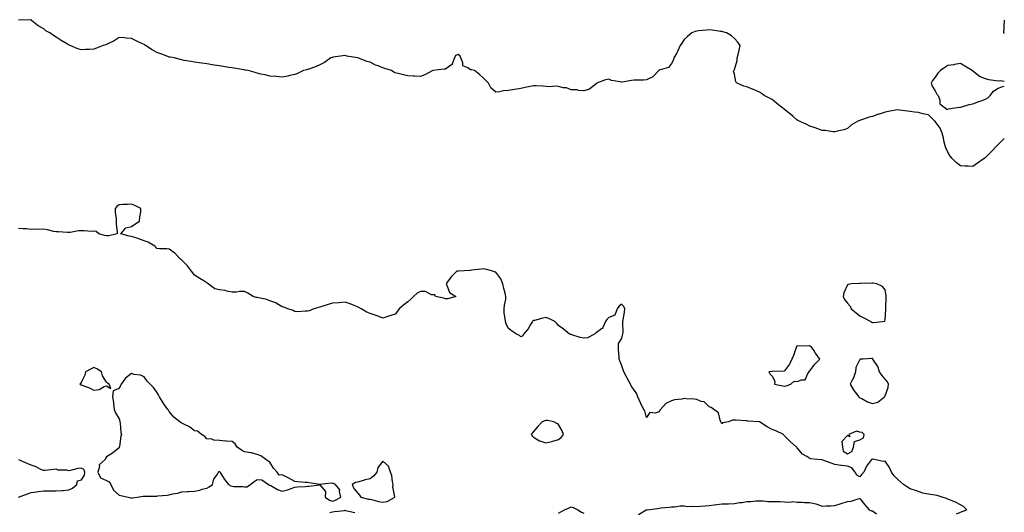
# Model space of a CAD drawing. Units: inches. Extents: x 944723 to 947363, y 7218698 to 7221338.
# Drawn here: x 946579 to 947363, y 7220500 to 7220892 of the extents above; entities that cross this region are included whole.
import ezdxf

# ---------------------------------------------------------------- set-up
doc = ezdxf.new("R2010")
doc.units = ezdxf.units.IN
doc.header["$MEASUREMENT"] = 0
doc.layers.add('Contour_94477218', color=7, linetype='Continuous', true_color=0xc74e35)

msp = doc.modelspace()

# ---------------------------------------------------------------- linework, layer by layer
at = {"layer": 'Contour_94477218'}
for points in [[(947363, 7220797.62, 3205), (947362.6, 7220797.37, 3205), (947358.05, 7220792.94, 3205), (947357.51, 7220792.45, 3205), (947357.1, 7220791.92, 3205), (947352.68, 7220787.29, 3205), (947348.05, 7220782.6, 3205), (947347.63, 7220782.33, 3205), (947347.02, 7220781.92, 3205), (947341.77, 7220778.19, 3205), (947338.05, 7220775.55, 3205), (947334.23, 7220775.73, 3205), (947331.75, 7220775.61, 3205), (947328.05, 7220775.85, 3205), (947324.75, 7220778.62, 3205), (947321.42, 7220781.92, 3205), (947319.92, 7220783.78, 3205), (947318.05, 7220787, 3205), (947316.49, 7220790.36, 3205), (947315.8, 7220791.92, 3205), (947315.08, 7220794.89, 3205), (947314.46, 7220798.33, 3205), (947313.44, 7220801.92, 3205), (947312.05, 7220805.92, 3205), (947308.05, 7220811.43, 3205), (947307.83, 7220811.69, 3205), (947307.46, 7220811.92, 3205), (947302.72, 7220816.59, 3205), (947298.05, 7220817.49, 3205), (947294.68, 7220818.54, 3205), (947291.36, 7220818.62, 3205), (947288.05, 7220819.26, 3205), (947285.8, 7220819.67, 3205), (947279.66, 7220820.3, 3205), (947278.05, 7220820.57, 3205), (947276.41, 7220820.28, 3205), (947270.74, 7220819.24, 3205), (947268.05, 7220818.78, 3205), (947263.41, 7220817.27, 3205), (947262.85, 7220817.12, 3205), (947258.05, 7220815.42, 3205), (947255.3, 7220814.67, 3205), (947248.39, 7220812.25, 3205), (947248.05, 7220812.15, 3205), (947247.84, 7220812.12, 3205), (947246.96, 7220811.92, 3205), (947241.4, 7220808.56, 3205), (947238.05, 7220805.65, 3205), (947235.31, 7220804.65, 3205), (947229.8, 7220803.66, 3205), (947228.05, 7220803.19, 3205), (947226.82, 7220803.15, 3205), (947220.28, 7220804.15, 3205), (947218.05, 7220804.09, 3205), (947214.56, 7220805.42, 3205), (947212.49, 7220806.37, 3205), (947208.05, 7220807.66, 3205), (947205.31, 7220809.17, 3205), (947199.17, 7220811.92, 3205), (947198.42, 7220812.29, 3205), (947198.05, 7220812.49, 3205), (947194.52, 7220815.46, 3205), (947192.92, 7220816.78, 3205), (947188.05, 7220820.83, 3205), (947187.42, 7220821.3, 3205), (947186.66, 7220821.92, 3205), (947181.85, 7220825.73, 3205), (947178.05, 7220828.74, 3205), (947175.9, 7220829.77, 3205), (947171.91, 7220831.92, 3205), (947169.65, 7220833.52, 3205), (947168.05, 7220834.67, 3205), (947163.27, 7220836.69, 3205), (947162.96, 7220836.82, 3205), (947158.05, 7220838.8, 3205), (947155.6, 7220839.48, 3205), (947150.15, 7220841.92, 3205), (947149.13, 7220842.99, 3205), (947148.05, 7220849.15, 3205), (947147.49, 7220851.37, 3205), (947147.58, 7220851.92, 3205), (947147.8, 7220852.17, 3205), (947148.05, 7220852.84, 3205), (947150.15, 7220859.81, 3205), (947150.28, 7220861.92, 3205), (947150.96, 7220864.83, 3205), (947151.81, 7220868.17, 3205), (947152.61, 7220871.92, 3205), (947150.76, 7220874.63, 3205), (947148.05, 7220877.55, 3205), (947145.71, 7220879.58, 3205), (947141.85, 7220881.92, 3205), (947138.97, 7220882.84, 3205), (947138.05, 7220882.97, 3205), (947136.89, 7220883.07, 3205), (947130.33, 7220884.21, 3205), (947128.05, 7220884.36, 3205), (947125.77, 7220884.21, 3205), (947119.62, 7220883.5, 3205), (947118.05, 7220883.37, 3205), (947116.92, 7220883.05, 3205), (947114.23, 7220881.92, 3205), (947110.84, 7220879.13, 3205), (947108.05, 7220876.71, 3205), (947106.17, 7220873.81, 3205), (947104.77, 7220871.92, 3205), (947102.88, 7220867.08, 3205), (947102.25, 7220866.12, 3205), (947099.79, 7220861.92, 3205), (947099.63, 7220860.34, 3205), (947098.05, 7220857.45, 3205), (947095.55, 7220854.42, 3205), (947088.24, 7220852.1, 3205), (947088.05, 7220852.02, 3205), (947088, 7220851.98, 3205), (947087.85, 7220851.92, 3205), (947083, 7220846.96, 3205), (947078.05, 7220844.54, 3205), (947075.62, 7220844.36, 3205), (947070.44, 7220844.32, 3205), (947068.05, 7220844.15, 3205), (947066.11, 7220843.87, 3205), (947058.82, 7220842.68, 3205), (947058.05, 7220842.56, 3205), (947057.09, 7220842.88, 3205), (947050.09, 7220843.97, 3205), (947048.05, 7220845.1, 3205), (947045.46, 7220844.52, 3205), (947038.38, 7220841.92, 3205), (947038.26, 7220841.71, 3205), (947038.05, 7220841.2, 3205), (947035.55, 7220839.42, 3205), (947032.82, 7220837.15, 3205), (947028.05, 7220835.67, 3205), (947024.05, 7220835.92, 3205), (947022.77, 7220836.65, 3205), (947018.05, 7220836.59, 3205), (947014.25, 7220838.11, 3205), (947011.76, 7220838.21, 3205), (947008.05, 7220839.09, 3205), (947005.5, 7220839.36, 3205), (947000.93, 7220839.03, 3205), (946998.05, 7220839.26, 3205), (946995.62, 7220839.5, 3205), (946990.31, 7220839.67, 3205), (946988.05, 7220839.85, 3205), (946985.44, 7220839.3, 3205), (946981.49, 7220838.48, 3205), (946978.05, 7220837.72, 3205), (946973.08, 7220836.88, 3205), (946973, 7220836.86, 3205), (946968.05, 7220835.94, 3205), (946964.2, 7220835.77, 3205), (946961.08, 7220834.95, 3205), (946958.05, 7220834.69, 3205), (946954.24, 7220838.11, 3205), (946952.37, 7220841.92, 3205), (946950.06, 7220843.93, 3205), (946948.05, 7220846.16, 3205), (946944.98, 7220848.85, 3205), (946941.02, 7220851.92, 3205), (946938.62, 7220852.49, 3205), (946938.05, 7220852.58, 3205), (946935.88, 7220854.09, 3205), (946931.7, 7220855.57, 3205), (946931.85, 7220858.13, 3205), (946930.34, 7220861.92, 3205), (946929.61, 7220863.48, 3205), (946928.05, 7220864.69, 3205), (946926.06, 7220863.91, 3205), (946925.07, 7220861.92, 3205), (946923.28, 7220857.15, 3205), (946923.32, 7220856.65, 3205), (946922.38, 7220856.24, 3205), (946918.05, 7220853.11, 3205), (946917.03, 7220852.94, 3205), (946908.05, 7220851.92, 3205), (946901.57, 7220848.4, 3205), (946898.05, 7220847.15, 3205), (946893.55, 7220847.43, 3205), (946892.49, 7220847.47, 3205), (946888.05, 7220847.72, 3205), (946884.62, 7220848.48, 3205), (946880.44, 7220849.54, 3205), (946878.05, 7220850.08, 3205), (946876.8, 7220850.67, 3205), (946875.03, 7220851.92, 3205), (946869.74, 7220853.6, 3205), (946868.05, 7220854.17, 3205), (946864.33, 7220855.63, 3205), (946862.4, 7220856.28, 3205), (946858.05, 7220858.46, 3205), (946855.29, 7220859.17, 3205), (946848.16, 7220861.92, 3205), (946848.07, 7220861.94, 3205), (946848.05, 7220861.94, 3205), (946848.01, 7220861.96, 3205), (946839.52, 7220863.4, 3205), (946838.05, 7220863.99, 3205), (946836.22, 7220863.76, 3205), (946828.61, 7220862.49, 3205), (946828.05, 7220862.41, 3205), (946827.69, 7220862.27, 3205), (946826.74, 7220861.92, 3205), (946821.62, 7220858.35, 3205), (946818.05, 7220856.49, 3205), (946814.95, 7220855.03, 3205), (946809.24, 7220853.11, 3205), (946808.05, 7220852.64, 3205), (946807.47, 7220852.51, 3205), (946804.98, 7220851.92, 3205), (946800.3, 7220849.67, 3205), (946798.05, 7220848.74, 3205), (946794.09, 7220847.96, 3205), (946792.42, 7220847.55, 3205), (946788.05, 7220846.71, 3205), (946783.26, 7220847.13, 3205), (946782.84, 7220847.13, 3205), (946778.05, 7220847.47, 3205), (946774.49, 7220848.37, 3205), (946770.85, 7220849.13, 3205), (946768.05, 7220849.75, 3205), (946766.39, 7220850.26, 3205), (946760.96, 7220851.92, 3205), (946758.45, 7220852.33, 3205), (946758.05, 7220852.39, 3205), (946757.49, 7220852.47, 3205), (946749.84, 7220853.7, 3205), (946748.05, 7220853.99, 3205), (946745.6, 7220854.38, 3205), (946741.2, 7220855.06, 3205), (946738.05, 7220855.55, 3205), (946733.69, 7220856.28, 3205), (946732.58, 7220856.45, 3205), (946728.05, 7220857.17, 3205), (946723.92, 7220857.8, 3205), (946721.92, 7220858.05, 3205), (946718.05, 7220858.6, 3205), (946715.24, 7220859.11, 3205), (946709.95, 7220860.01, 3205), (946708.05, 7220860.34, 3205), (946706.78, 7220860.65, 3205), (946702.23, 7220861.92, 3205), (946698.7, 7220862.56, 3205), (946698.05, 7220862.66, 3205), (946696.88, 7220863.09, 3205), (946691.28, 7220865.16, 3205), (946688.05, 7220866.37, 3205), (946684.44, 7220868.31, 3205), (946679.1, 7220871.92, 3205), (946678.47, 7220872.33, 3205), (946678.05, 7220872.6, 3205), (946676.7, 7220873.27, 3205), (946671.8, 7220875.67, 3205), (946668.05, 7220877.51, 3205), (946663.81, 7220877.68, 3205), (946662.03, 7220877.94, 3205), (946658.05, 7220878.15, 3205), (946654.3, 7220875.67, 3205), (946649.61, 7220873.48, 3205), (946648.05, 7220872.66, 3205), (946647.47, 7220872.51, 3205), (946645.53, 7220871.92, 3205), (946640.21, 7220869.77, 3205), (946638.05, 7220868.93, 3205), (946634.84, 7220868.7, 3205), (946631.37, 7220868.6, 3205), (946628.05, 7220868.33, 3205), (946625.31, 7220869.17, 3205), (946619.02, 7220871.92, 3205), (946618.31, 7220872.19, 3205), (946618.05, 7220872.33, 3205), (946617, 7220872.97, 3205), (946612.08, 7220875.96, 3205), (946608.05, 7220878.58, 3205), (946606, 7220879.87, 3205), (946602.91, 7220881.92, 3205), (946599.75, 7220883.62, 3205), (946598.05, 7220885.18, 3205), (946593.66, 7220887.53, 3205), (946588.38, 7220891.92, 3205), (946588.26, 7220892.13, 3205), (946588.05, 7220892.45, 3205), (946587.75, 7220892.21, 3205), (946578.11, 7220891.98, 3205)], [(947363, 7220891.96, 3205), (947362.93, 7220891.92, 3205), (947362.64, 7220887.33, 3205), (947362.71, 7220886.59, 3205), (947362.47, 7220881.92, 3205), (947363, 7220881.63, 3205)], [(947363, 7220843.19, 3205), (947359.75, 7220843.62, 3205), (947358.05, 7220843.42, 3205), (947356.17, 7220843.81, 3205), (947350.68, 7220844.54, 3205), (947348.05, 7220845.18, 3205), (947343.2, 7220847.06, 3205), (947340.45, 7220849.52, 3205), (947338.05, 7220851.53, 3205), (947337.81, 7220851.67, 3205), (947337.42, 7220851.92, 3205), (947331.52, 7220855.38, 3205), (947328.05, 7220857.41, 3205), (947323.31, 7220856.65, 3205), (947322.7, 7220856.57, 3205), (947318.05, 7220855.85, 3205), (947315.61, 7220854.36, 3205), (947312.16, 7220851.92, 3205), (947310.15, 7220849.81, 3205), (947308.05, 7220846.63, 3205), (947305.93, 7220844.03, 3205), (947304.66, 7220841.92, 3205), (947305.6, 7220839.46, 3205), (947308.05, 7220835.67, 3205), (947309.34, 7220833.21, 3205), (947310.41, 7220831.92, 3205), (947311.67, 7220828.29, 3205), (947311.65, 7220825.51, 3205), (947316.09, 7220821.92, 3205), (947317.05, 7220820.92, 3205), (947318.05, 7220821.18, 3205)], [(947318.05, 7220821.18, 3205), (947318.5, 7220821.47, 3205), (947321.8, 7220821.92, 3205), (947327.19, 7220822.78, 3205), (947328.05, 7220822.72, 3205), (947329.09, 7220822.96, 3205), (947335, 7220824.97, 3205), (947338.05, 7220825.51, 3205), (947342.72, 7220827.25, 3205), (947343.66, 7220827.53, 3205), (947348.05, 7220828.99, 3205), (947349.89, 7220830.08, 3205), (947351.85, 7220831.92, 3205), (947354.4, 7220835.57, 3205), (947358.05, 7220837.96, 3205), (947361.06, 7220838.91, 3205), (947363, 7220839.41, 3205)], [(947324.82, 7220498.7, 3206), (947328.05, 7220499.89, 3206), (947329.54, 7220500.42, 3206), (947333.03, 7220501.92, 3206), (947330.5, 7220504.38, 3206), (947328.05, 7220505.88, 3206), (947324.16, 7220508.03, 3206), (947320.65, 7220509.32, 3206), (947318.05, 7220510.46, 3206), (947316.96, 7220510.83, 3206), (947313.62, 7220511.92, 3206), (947309.45, 7220513.31, 3206), (947308.05, 7220513.56, 3206), (947306.19, 7220513.78, 3206), (947300.86, 7220514.73, 3206), (947298.05, 7220515.03, 3206), (947293.09, 7220516.96, 3206), (947292.98, 7220516.98, 3206), (947288.05, 7220518.5, 3206), (947285.93, 7220519.81, 3206), (947282.71, 7220521.92, 3206), (947280.36, 7220524.22, 3206), (947278.05, 7220526.18, 3206), (947275.17, 7220529.03, 3206), (947273.17, 7220531.92, 3206), (947271.68, 7220535.55, 3206), (947268.05, 7220540.63, 3206), (947266.52, 7220540.38, 3206), (947259.74, 7220541.92, 3206), (947258.4, 7220542.27, 3206), (947258.05, 7220542.49, 3206), (947257.65, 7220542.33, 3206), (947257.26, 7220541.92, 3206), (947254.82, 7220538.68, 3206), (947253.23, 7220536.74, 3206), (947251.21, 7220531.92, 3206), (947249.62, 7220530.36, 3206), (947248.05, 7220528.21, 3206), (947245.69, 7220529.56, 3206), (947244.29, 7220531.92, 3206), (947241.51, 7220535.38, 3206), (947238.05, 7220536.53, 3206), (947233.36, 7220537.23, 3206), (947232.7, 7220537.27, 3206), (947228.05, 7220537.88, 3206), (947225.23, 7220539.09, 3206), (947218.57, 7220541.39, 3206), (947218.05, 7220541.61, 3206), (947217.75, 7220541.63, 3206), (947214.18, 7220541.92, 3206), (947208.69, 7220542.56, 3206), (947208.05, 7220542.68, 3206), (947205.62, 7220544.36, 3206), (947202.42, 7220546.3, 3206), (947198.05, 7220551.26, 3206), (947197.8, 7220551.67, 3206), (947197.62, 7220551.92, 3206), (947192.56, 7220556.43, 3206), (947188.05, 7220560.73, 3206), (947187.49, 7220561.35, 3206), (947187.27, 7220561.92, 3206), (947180.95, 7220564.83, 3206), (947178.05, 7220565.94, 3206), (947174.15, 7220568.01, 3206), (947168.11, 7220571.92, 3206), (947168.05, 7220571.96, 3206), (947167.99, 7220571.98, 3206), (947158.66, 7220572.53, 3206), (947158.05, 7220572.72, 3206), (947157.24, 7220572.72, 3206), (947149.4, 7220573.27, 3206), (947148.05, 7220573.27, 3206), (947146.66, 7220573.31, 3206), (947143.41, 7220571.92, 3206), (947138.73, 7220571.24, 3206), (947138.05, 7220570.4, 3206), (947137.53, 7220571.39, 3206), (947137.4, 7220571.92, 3206), (947136.78, 7220573.19, 3206), (947135.36, 7220579.24, 3206), (947131.68, 7220581.92, 3206), (947129.62, 7220583.5, 3206), (947128.05, 7220583.93, 3206), (947123.99, 7220587.86, 3206), (947121.73, 7220588.25, 3206), (947118.05, 7220589.75, 3206), (947116.14, 7220590.01, 3206), (947109.63, 7220590.34, 3206), (947108.05, 7220590.53, 3206), (947106.25, 7220590.12, 3206), (947100.44, 7220589.52, 3206), (947098.05, 7220588.78, 3206), (947093.41, 7220586.55, 3206), (947089.28, 7220581.92, 3206), (947088.7, 7220581.28, 3206), (947088.05, 7220579.93, 3206), (947085.07, 7220578.93, 3206), (947080.64, 7220579.32, 3206), (947078.05, 7220575.4, 3206), (947076.82, 7220580.69, 3206), (947076.08, 7220581.92, 3206), (947073.62, 7220586.35, 3206), (947073.18, 7220587.06, 3206), (947071.29, 7220591.92, 3206), (947070.31, 7220594.17, 3206), (947068.05, 7220597.7, 3206), (947066.19, 7220600.06, 3206), (947065.38, 7220601.92, 3206), (947062.78, 7220606.65, 3206), (947062.2, 7220607.78, 3206), (947060.02, 7220611.92, 3206), (947059.54, 7220613.42, 3206), (947058.05, 7220617.45, 3206), (947056.75, 7220620.63, 3206), (947056.21, 7220621.92, 3206), (947056.19, 7220623.78, 3206), (947055.8, 7220629.67, 3206), (947055.77, 7220631.92, 3206), (947055.69, 7220634.28, 3206), (947058.05, 7220638.17, 3206), (947059.08, 7220640.9, 3206), (947059.33, 7220641.92, 3206), (947059.44, 7220643.31, 3206), (947059.18, 7220650.79, 3206), (947059.3, 7220651.92, 3206), (947059.45, 7220653.33, 3206), (947060.59, 7220659.38, 3206), (947060.79, 7220661.92, 3206), (947059.9, 7220663.76, 3206), (947058.05, 7220665.69, 3206), (947055.95, 7220664.01, 3206), (947054.85, 7220661.92, 3206), (947052.9, 7220657.08, 3206), (947048.05, 7220655.14, 3206), (947046.4, 7220653.56, 3206), (947045.34, 7220651.92, 3206), (947043.32, 7220647.19, 3206), (947043.28, 7220646.69, 3206), (947042.22, 7220646.08, 3206), (947038.05, 7220642.9, 3206), (947037.41, 7220642.56, 3206), (947036.71, 7220641.92, 3206), (947031.12, 7220638.85, 3206), (947028.05, 7220638.74, 3206), (947025.39, 7220639.26, 3206), (947018.67, 7220641.3, 3206), (947018.05, 7220641.45, 3206), (947017.65, 7220641.51, 3206), (947016.77, 7220641.92, 3206), (947012.03, 7220645.9, 3206), (947008.05, 7220648.81, 3206), (947006.55, 7220650.42, 3206), (947005, 7220651.92, 3206), (947000.42, 7220654.28, 3206), (946998.05, 7220654.99, 3206), (946995.41, 7220654.56, 3206), (946988.96, 7220652.84, 3206), (946988.05, 7220652.64, 3206), (946987.55, 7220652.43, 3206), (946987.23, 7220651.92, 3206), (946985.78, 7220649.65, 3206), (946983.76, 7220646.22, 3206), (946980.08, 7220641.92, 3206), (946979.48, 7220640.49, 3206), (946978.05, 7220639.58, 3206), (946976.84, 7220640.71, 3206), (946974.62, 7220641.92, 3206), (946970.63, 7220644.5, 3206), (946968.05, 7220646.72, 3206), (946966.32, 7220650.18, 3206), (946965.73, 7220651.92, 3206), (946965.57, 7220654.4, 3206), (946964.79, 7220658.66, 3206), (946964.63, 7220661.92, 3206), (946964.92, 7220665.05, 3206), (946965.94, 7220669.81, 3206), (946966.18, 7220671.92, 3206), (946965.56, 7220674.4, 3206), (946964.35, 7220678.23, 3206), (946963.56, 7220681.92, 3206), (946962.14, 7220686.02, 3206), (946958.05, 7220691.16, 3206), (946957.48, 7220691.35, 3206), (946955.79, 7220691.92, 3206), (946949.64, 7220693.52, 3206), (946948.05, 7220693.81, 3206), (946946.32, 7220693.64, 3206), (946938.9, 7220692.76, 3206), (946938.05, 7220692.68, 3206), (946937.32, 7220692.64, 3206), (946928.26, 7220692.12, 3206), (946928.05, 7220692.12, 3206), (946927.88, 7220692.1, 3206), (946927.17, 7220691.92, 3206), (946922.45, 7220687.53, 3206), (946919.67, 7220683.54, 3206), (946918.47, 7220681.92, 3206), (946919.04, 7220680.94, 3206), (946921.23, 7220675.1, 3206), (946926.2, 7220671.92, 3206), (946919.89, 7220670.08, 3206), (946918.05, 7220669.99, 3206), (946916.77, 7220670.63, 3206), (946910.03, 7220671.92, 3206), (946909.41, 7220673.27, 3206), (946908.05, 7220673.15, 3206), (946906.79, 7220673.19, 3206), (946902, 7220675.87, 3206), (946898.05, 7220675.88, 3206), (946895.43, 7220674.54, 3206), (946892.55, 7220671.92, 3206), (946890.34, 7220669.63, 3206), (946888.05, 7220667.58, 3206), (946884.77, 7220665.2, 3206), (946881.08, 7220661.92, 3206), (946879.86, 7220660.1, 3206), (946878.05, 7220657.86, 3206), (946873.64, 7220656.33, 3206), (946872.06, 7220655.94, 3206), (946868.05, 7220654.71, 3206), (946863.62, 7220656.35, 3206), (946862.81, 7220656.67, 3206), (946858.05, 7220658.27, 3206), (946855.48, 7220659.36, 3206), (946850.78, 7220661.92, 3206), (946849.14, 7220663.01, 3206), (946848.05, 7220663.74, 3206), (946845.21, 7220664.75, 3206), (946842.09, 7220665.96, 3206), (946838.05, 7220667.33, 3206), (946833.05, 7220666.92, 3206), (946828.05, 7220666.57, 3206), (946824.54, 7220665.42, 3206), (946820.3, 7220664.17, 3206), (946818.05, 7220663.46, 3206), (946816.89, 7220663.09, 3206), (946813.19, 7220661.92, 3206), (946809.42, 7220660.55, 3206), (946808.05, 7220660.12, 3206), (946806.35, 7220660.22, 3206), (946800.3, 7220659.67, 3206), (946798.05, 7220659.77, 3206), (946796.77, 7220660.63, 3206), (946792.58, 7220661.92, 3206), (946789.38, 7220663.25, 3206), (946788.05, 7220663.62, 3206), (946784.01, 7220665.96, 3206), (946782.86, 7220666.74, 3206), (946778.05, 7220668.46, 3206), (946775.64, 7220669.5, 3206), (946769.25, 7220670.73, 3206), (946768.05, 7220671.1, 3206), (946767.23, 7220671.1, 3206), (946764.94, 7220671.92, 3206), (946760.67, 7220674.54, 3206), (946758.05, 7220675.9, 3206), (946754.12, 7220675.85, 3206), (946751.52, 7220675.4, 3206), (946748.05, 7220675.3, 3206), (946743.88, 7220676.1, 3206), (946742.69, 7220676.57, 3206), (946738.05, 7220677.08, 3206), (946734.22, 7220678.09, 3206), (946729.01, 7220681.92, 3206), (946728.6, 7220682.47, 3206), (946728.05, 7220682.84, 3206), (946725.72, 7220684.24, 3206), (946722.41, 7220686.28, 3206), (946718.05, 7220688.89, 3206), (946716.83, 7220690.69, 3206), (946715.74, 7220691.92, 3206), (946712.5, 7220696.37, 3206), (946708.05, 7220700.88, 3206), (946707.4, 7220701.28, 3206), (946706.7, 7220701.92, 3206), (946702.44, 7220706.31, 3206), (946698.05, 7220709.58, 3206), (946696.09, 7220709.97, 3206), (946690.23, 7220709.73, 3206), (946688.05, 7220710.03, 3206), (946687.32, 7220711.2, 3206), (946686.62, 7220711.92, 3206), (946681.2, 7220715.08, 3206), (946678.05, 7220716.12, 3206), (946673.88, 7220717.76, 3206), (946671.46, 7220718.52, 3206), (946668.05, 7220719.71, 3206), (946666.06, 7220719.93, 3206), (946659.58, 7220721.92, 3206), (946663.44, 7220726.53, 3206), (946668.05, 7220727.55, 3206), (946670.6, 7220729.38, 3206), (946674.47, 7220731.92, 3206), (946674.66, 7220735.3, 3206), (946675.34, 7220739.21, 3206), (946675.52, 7220741.92, 3206), (946670.54, 7220744.42, 3206), (946668.05, 7220745.32, 3206), (946664.9, 7220745.06, 3206), (946661.18, 7220745.06, 3206), (946658.05, 7220744.85, 3206), (946656.29, 7220743.68, 3206), (946654.86, 7220741.92, 3206), (946654.89, 7220738.76, 3206), (946655.67, 7220734.3, 3206), (946655.71, 7220731.92, 3206), (946655.7, 7220729.56, 3206), (946656.57, 7220723.4, 3206), (946656.57, 7220721.92, 3206), (946649.9, 7220720.08, 3206), (946648.05, 7220720.1, 3206), (946646.51, 7220720.38, 3206), (946641.95, 7220721.92, 3206), (946639.92, 7220723.78, 3206), (946638.05, 7220723.81, 3206), (946636.19, 7220723.78, 3206), (946630.38, 7220724.26, 3206), (946628.05, 7220724.22, 3206), (946625.86, 7220724.11, 3206), (946619.09, 7220722.97, 3206), (946618.05, 7220722.9, 3206), (946617.04, 7220722.94, 3206), (946609.56, 7220723.44, 3206), (946608.05, 7220723.46, 3206), (946606.18, 7220723.78, 3206), (946601.16, 7220725.03, 3206), (946598.05, 7220725.46, 3206), (946594.63, 7220725.34, 3206), (946591.56, 7220725.44, 3206), (946588.05, 7220725.32, 3206), (946584.33, 7220725.65, 3206), (946581.85, 7220725.71, 3206), (946578.05, 7220726.08, 3206)], [(946578.11, 7220511.92, 3207), (946585.28, 7220514.69, 3207), (946588.05, 7220515.61, 3207), (946592.38, 7220516.24, 3207), (946593.63, 7220516.35, 3207), (946598.05, 7220517.12, 3207), (946602.93, 7220517.04, 3207), (946603.17, 7220517.04, 3207), (946608.05, 7220516.96, 3207), (946612.75, 7220517.21, 3207), (946613.47, 7220517.33, 3207), (946618.05, 7220517.66, 3207), (946620.94, 7220519.03, 3207), (946624.44, 7220521.92, 3207), (946625.07, 7220524.89, 3207), (946628.05, 7220525.81, 3207), (946630.5, 7220529.46, 3207), (946630.86, 7220531.92, 3207), (946630.1, 7220533.97, 3207), (946628.05, 7220535.06, 3207), (946625.15, 7220534.83, 3207), (946619.31, 7220533.19, 3207), (946618.05, 7220533.03, 3207), (946616.59, 7220533.38, 3207), (946609.7, 7220533.58, 3207), (946608.05, 7220534.3, 3207), (946605.88, 7220534.09, 3207), (946599.37, 7220533.23, 3207), (946598.05, 7220533.09, 3207), (946595.86, 7220534.11, 3207), (946592.2, 7220536.08, 3207), (946588.05, 7220537.51, 3207), (946584.89, 7220538.76, 3207), (946578.16, 7220541.8, 3207)], [(947071.74, 7220498.23, 3206), (947077.91, 7220501.78, 3206), (947078.05, 7220501.84, 3206), (947078.13, 7220501.84, 3206), (947078.56, 7220501.92, 3206), (947086.94, 7220503.03, 3206), (947088.05, 7220503.31, 3206), (947089.68, 7220503.54, 3206), (947096.09, 7220503.89, 3206), (947098.05, 7220504.26, 3206), (947100.48, 7220504.36, 3206), (947104.99, 7220504.97, 3206), (947108.05, 7220505.08, 3206), (947110.76, 7220504.63, 3206), (947115.09, 7220504.89, 3206), (947118.05, 7220504.54, 3206), (947120.81, 7220504.69, 3206), (947124.89, 7220505.08, 3206), (947128.05, 7220505.24, 3206), (947131.87, 7220505.73, 3206), (947134, 7220505.98, 3206), (947138.05, 7220506.53, 3206), (947142.87, 7220506.74, 3206), (947143.28, 7220506.69, 3206), (947148.05, 7220507, 3206), (947152.15, 7220507.82, 3206), (947153.95, 7220507.82, 3206), (947158.05, 7220508.4, 3206), (947161.51, 7220508.46, 3206), (947165.16, 7220509.03, 3206), (947168.05, 7220509.11, 3206), (947170.86, 7220509.11, 3206), (947174.76, 7220508.62, 3206), (947178.05, 7220508.62, 3206), (947181.48, 7220508.48, 3206), (947184.59, 7220508.46, 3206), (947188.05, 7220508.33, 3206), (947191.98, 7220507.99, 3206), (947194.67, 7220508.54, 3206), (947198.05, 7220508.01, 3206), (947202.01, 7220507.96, 3206), (947203.92, 7220507.8, 3206), (947208.05, 7220507.74, 3206), (947212.85, 7220506.72, 3206), (947213.64, 7220506.33, 3206), (947218.05, 7220504.81, 3206), (947221.11, 7220504.97, 3206), (947224.89, 7220505.08, 3206), (947228.05, 7220505.24, 3206), (947232.96, 7220506.84, 3206), (947233.09, 7220506.88, 3206), (947238.05, 7220508.38, 3206), (947241.18, 7220508.78, 3206), (947246.73, 7220510.59, 3206), (947248.05, 7220510.83, 3206), (947252.07, 7220505.94, 3206), (947255.52, 7220501.92, 3206), (947257.3, 7220501.16, 3206), (947258.05, 7220500.98, 3206), (947261.22, 7220498.74, 3206)], [(946825.98, 7220499.85, 3206), (946828.05, 7220500.3, 3206), (946829.51, 7220500.47, 3206), (946837.58, 7220501.45, 3206), (946838.05, 7220501.51, 3206), (946838.52, 7220501.45, 3206), (946845.73, 7220499.6, 3206)], [(947008.05, 7220499.07, 3206), (947009.82, 7220500.14, 3206), (947012.7, 7220501.92, 3206), (947016.41, 7220503.56, 3206), (947018.05, 7220504.26, 3206), (947019.74, 7220503.6, 3206), (947023.28, 7220501.92, 3206), (947026.25, 7220500.12, 3206), (947028.05, 7220499.15, 3206)]]:
    msp.add_polyline3d(points, dxfattribs=at)
for points in [[(947258.05, 7220651.1, 3206), (947258.75, 7220651.22, 3206), (947266.02, 7220651.92, 3206), (947267.76, 7220652.21, 3206), (947268.05, 7220653.37, 3206), (947268.58, 7220661.39, 3206), (947268.6, 7220661.92, 3206), (947268.62, 7220662.49, 3206), (947268.85, 7220671.12, 3206), (947268.88, 7220671.92, 3206), (947268.83, 7220672.7, 3206), (947268.05, 7220677.25, 3206), (947266.01, 7220679.87, 3206), (947261.55, 7220681.92, 3206), (947258.47, 7220682.35, 3206), (947258.05, 7220682.41, 3206), (947257.63, 7220682.35, 3206), (947248.35, 7220682.23, 3206), (947248.05, 7220682.19, 3206), (947247.72, 7220682.25, 3206), (947241.33, 7220681.92, 3206), (947238.62, 7220681.35, 3206), (947238.05, 7220681.02, 3206), (947235.26, 7220674.71, 3206), (947234.66, 7220671.92, 3206), (947235.71, 7220669.58, 3206), (947238.05, 7220666.45, 3206), (947240.28, 7220664.15, 3206), (947240.99, 7220661.92, 3206), (947244.94, 7220658.81, 3206), (947248.05, 7220656.41, 3206), (947251.03, 7220654.89, 3206), (947256.62, 7220651.92, 3206), (947257.55, 7220651.43, 3206)], [(947188.05, 7220600.53, 3206), (947189.42, 7220600.55, 3206), (947192.9, 7220601.92, 3206), (947195.55, 7220604.42, 3206), (947198.05, 7220603.99, 3206), (947201.57, 7220605.44, 3206), (947204.53, 7220605.44, 3206), (947206.55, 7220610.42, 3206), (947207.6, 7220611.92, 3206), (947207.65, 7220612.33, 3206), (947208.05, 7220612.6, 3206), (947212, 7220617.97, 3206), (947216.14, 7220621.92, 3206), (947212.73, 7220626.59, 3206), (947211.53, 7220628.44, 3206), (947209.22, 7220631.92, 3206), (947208.52, 7220632.39, 3206), (947208.05, 7220632.47, 3206), (947207.5, 7220632.47, 3206), (947198.44, 7220632.31, 3206), (947198.05, 7220632.31, 3206), (947197.8, 7220632.17, 3206), (947197.57, 7220631.92, 3206), (947197.28, 7220631.14, 3206), (947195.12, 7220624.85, 3206), (947193.87, 7220621.92, 3206), (947191.98, 7220617.99, 3206), (947188.05, 7220612.53, 3206), (947187.66, 7220612.31, 3206), (947178.33, 7220612.19, 3206), (947178.05, 7220612.13, 3206), (947177.84, 7220612.13, 3206), (947175.62, 7220611.92, 3206), (947176.25, 7220610.12, 3206), (947178.05, 7220608.33, 3206), (947180.4, 7220604.26, 3206), (947180.02, 7220601.92, 3206), (947186.7, 7220600.57, 3206)], [(947258.05, 7220586.69, 3206), (947262.41, 7220587.56, 3206), (947267.62, 7220591.92, 3206), (947267.84, 7220592.13, 3206), (947268.05, 7220592.58, 3206), (947270.56, 7220599.42, 3206), (947270.81, 7220601.92, 3206), (947269.92, 7220603.78, 3206), (947268.05, 7220606.02, 3206), (947265.39, 7220609.26, 3206), (947263.56, 7220611.92, 3206), (947262.22, 7220616.08, 3206), (947258.79, 7220621.18, 3206), (947258.38, 7220621.92, 3206), (947258.28, 7220622.15, 3206), (947258.05, 7220622.53, 3206), (947257.56, 7220622.41, 3206), (947250.62, 7220621.92, 3206), (947248.18, 7220621.8, 3206), (947248.05, 7220621.78, 3206), (947244.79, 7220615.18, 3206), (947244.5, 7220611.92, 3206), (947242.85, 7220607.12, 3206), (947242.39, 7220606.26, 3206), (947240.35, 7220601.92, 3206), (947243.05, 7220596.92, 3206), (947247.29, 7220591.92, 3206), (947247.54, 7220591.41, 3206), (947248.05, 7220591.14, 3206), (947249.5, 7220590.47, 3206), (947254.01, 7220587.88, 3206)], [(946648.05, 7220600.57, 3207), (946651.52, 7220598.44, 3207), (946650.26, 7220601.92, 3207), (946648.87, 7220602.74, 3207), (946648.05, 7220603.5, 3207), (946644.87, 7220608.74, 3207), (946644.04, 7220611.92, 3207), (946640.46, 7220614.32, 3207), (946638.05, 7220615.24, 3207), (946635.82, 7220614.15, 3207), (946631.43, 7220611.92, 3207), (946630.77, 7220609.19, 3207), (946628.05, 7220603.89, 3207), (946627.45, 7220602.51, 3207), (946626.89, 7220601.92, 3207), (946627.73, 7220601.59, 3207), (946628.05, 7220601.47, 3207), (946628.83, 7220601.14, 3207), (946634.96, 7220598.83, 3207), (946638.05, 7220597.27, 3207), (946642.23, 7220597.74, 3207), (946646.2, 7220600.06, 3207)], [(946828.05, 7220508.87, 3207), (946830.49, 7220509.48, 3207), (946834.66, 7220511.92, 3207), (946833.63, 7220516.33, 3207), (946833.89, 7220517.76, 3207), (946830.53, 7220521.92, 3207), (946828.88, 7220522.76, 3207), (946828.05, 7220522.94, 3207), (946826.96, 7220523.01, 3207), (946818.07, 7220521.94, 3207), (946818.05, 7220521.94, 3207), (946818.02, 7220521.96, 3207), (946809.47, 7220523.33, 3207), (946808.05, 7220523.56, 3207), (946806.21, 7220523.76, 3207), (946800.32, 7220524.19, 3207), (946798.05, 7220524.44, 3207), (946793.21, 7220527.08, 3207), (946788.05, 7220529.73, 3207), (946785.61, 7220529.48, 3207), (946783.88, 7220531.92, 3207), (946781.13, 7220535.01, 3207), (946778.05, 7220539.73, 3207), (946776.79, 7220540.65, 3207), (946774.91, 7220541.92, 3207), (946770.89, 7220544.77, 3207), (946768.05, 7220545.83, 3207), (946763.44, 7220547.31, 3207), (946762.71, 7220547.27, 3207), (946758.05, 7220548.09, 3207), (946755.57, 7220549.44, 3207), (946752.16, 7220551.92, 3207), (946750.52, 7220554.4, 3207), (946748.05, 7220556.18, 3207), (946743.37, 7220556.61, 3207), (946742.73, 7220556.61, 3207), (946738.05, 7220557.13, 3207), (946733.57, 7220557.45, 3207), (946731.9, 7220558.07, 3207), (946728.05, 7220558.52, 3207), (946726.41, 7220560.28, 3207), (946723.69, 7220561.92, 3207), (946720.59, 7220564.46, 3207), (946718.05, 7220564.79, 3207), (946714.13, 7220567.99, 3207), (946710.15, 7220569.81, 3207), (946708.05, 7220570.96, 3207), (946707.42, 7220571.3, 3207), (946706.4, 7220571.92, 3207), (946701.73, 7220575.61, 3207), (946698.05, 7220580.18, 3207), (946697.33, 7220581.2, 3207), (946697.01, 7220581.92, 3207), (946694.4, 7220585.57, 3207), (946693.26, 7220587.13, 3207), (946690.24, 7220591.92, 3207), (946689.5, 7220593.37, 3207), (946688.05, 7220595.65, 3207), (946685.52, 7220599.38, 3207), (946682.96, 7220601.92, 3207), (946680.57, 7220604.44, 3207), (946678.05, 7220607.72, 3207), (946675.24, 7220609.11, 3207), (946670.2, 7220609.77, 3207), (946668.05, 7220610.42, 3207), (946663.15, 7220606.82, 3207), (946659.7, 7220601.92, 3207), (946659.14, 7220600.83, 3207), (946658.05, 7220598.64, 3207), (946653.34, 7220596.63, 3207), (946652.76, 7220591.92, 3207), (946653.57, 7220587.43, 3207), (946653.58, 7220586.39, 3207), (946654.21, 7220581.92, 3207), (946655.31, 7220579.19, 3207), (946658.05, 7220574.26, 3207), (946658.64, 7220572.51, 3207), (946658.82, 7220571.92, 3207), (946659.04, 7220570.94, 3207), (946659.61, 7220563.48, 3207), (946660.09, 7220561.92, 3207), (946659.38, 7220560.59, 3207), (946658.42, 7220552.29, 3207), (946658.3, 7220551.92, 3207), (946658.27, 7220551.69, 3207), (946658.05, 7220551.26, 3207), (946654.48, 7220548.35, 3207), (946652.92, 7220547.04, 3207), (946648.05, 7220544.13, 3207), (946647.17, 7220542.8, 3207), (946646.99, 7220541.92, 3207), (946642.3, 7220537.68, 3207), (946642.44, 7220536.31, 3207), (946641.13, 7220531.92, 3207), (946643.39, 7220527.27, 3207), (946648.05, 7220525.32, 3207), (946650.27, 7220524.13, 3207), (946651.65, 7220521.92, 3207), (946653.67, 7220517.55, 3207), (946658.05, 7220513.66, 3207), (946659.49, 7220513.37, 3207), (946665.39, 7220511.92, 3207), (946667.45, 7220511.33, 3207), (946668.05, 7220511.28, 3207), (946668.66, 7220511.31, 3207), (946672.45, 7220511.92, 3207), (946677.34, 7220512.64, 3207), (946678.05, 7220512.72, 3207), (946678.81, 7220512.68, 3207), (946687.14, 7220512.82, 3207), (946688.05, 7220512.8, 3207), (946689.07, 7220512.94, 3207), (946696.37, 7220513.6, 3207), (946698.05, 7220513.87, 3207), (946700.64, 7220514.52, 3207), (946704.83, 7220515.14, 3207), (946708.05, 7220516.2, 3207), (946712.51, 7220516.37, 3207), (946713.45, 7220516.51, 3207), (946718.05, 7220516.67, 3207), (946722.42, 7220517.55, 3207), (946724.39, 7220518.25, 3207), (946728.05, 7220519.21, 3207), (946729.91, 7220520.06, 3207), (946732.53, 7220521.92, 3207), (946733.58, 7220526.39, 3207), (946736.36, 7220530.24, 3207), (946737.28, 7220531.92, 3207), (946737.52, 7220532.45, 3207), (946738.05, 7220532.68, 3207), (946738.37, 7220532.23, 3207), (946738.41, 7220531.92, 3207), (946739.05, 7220530.92, 3207), (946742.08, 7220525.96, 3207), (946745.16, 7220521.92, 3207), (946747.06, 7220520.92, 3207), (946748.05, 7220520.69, 3207), (946749.48, 7220520.49, 3207), (946756.53, 7220520.4, 3207), (946758.05, 7220520.12, 3207), (946759.85, 7220520.12, 3207), (946762.62, 7220521.92, 3207), (946765.56, 7220524.42, 3207), (946768.05, 7220525.94, 3207), (946771.78, 7220525.65, 3207), (946777.05, 7220521.92, 3207), (946777.68, 7220521.55, 3207), (946778.05, 7220521.53, 3207), (946778.84, 7220521.12, 3207), (946784.21, 7220518.07, 3207), (946788.05, 7220516.67, 3207), (946792.23, 7220517.74, 3207), (946795, 7220518.87, 3207), (946798.05, 7220519.89, 3207), (946799.81, 7220520.16, 3207), (946806.67, 7220520.53, 3207), (946808.05, 7220520.73, 3207), (946809.24, 7220520.73, 3207), (946818.03, 7220521.9, 3207), (946818.05, 7220521.9, 3207), (946822.49, 7220516.35, 3207), (946822.3, 7220511.92, 3207), (946825.59, 7220509.46, 3207)], [(947008.05, 7220558.03, 3207), (947010.33, 7220559.63, 3207), (947012.03, 7220561.92, 3207), (947010.85, 7220564.73, 3207), (947008.05, 7220569.93, 3207), (947006.81, 7220570.69, 3207), (947004.25, 7220571.92, 3207), (946999.14, 7220573.01, 3207), (946998.05, 7220573.09, 3207), (946997.19, 7220572.78, 3207), (946995.13, 7220571.92, 3207), (946991.61, 7220568.37, 3207), (946988.05, 7220564.3, 3207), (946987.02, 7220562.94, 3207), (946986.17, 7220561.92, 3207), (946987.04, 7220560.92, 3207), (946988.05, 7220559.79, 3207), (946992.88, 7220556.74, 3207), (946993.26, 7220556.71, 3207), (946998.05, 7220555.12, 3207), (947002.5, 7220556.37, 3207), (947003.37, 7220556.61, 3207)], [(947238.05, 7220546.39, 3206), (947241.62, 7220548.35, 3206), (947242.84, 7220551.92, 3206), (947243.69, 7220556.28, 3206), (947248.05, 7220557.58, 3206), (947250.77, 7220559.19, 3206), (947251.53, 7220561.92, 3206), (947249.73, 7220563.6, 3206), (947248.05, 7220563.62, 3206), (947245.4, 7220564.56, 3206), (947239.14, 7220561.92, 3206), (947239.99, 7220559.99, 3206), (947238.05, 7220561, 3206), (947233.54, 7220556.43, 3206), (947234.18, 7220551.92, 3206), (947234.78, 7220548.64, 3206)], [(946868.05, 7220508.03, 3207), (946871.51, 7220508.46, 3207), (946877.65, 7220511.92, 3207), (946877.7, 7220512.27, 3207), (946876.17, 7220520.05, 3207), (946876.32, 7220521.92, 3207), (946875.71, 7220524.26, 3207), (946875.39, 7220529.26, 3207), (946874.18, 7220531.92, 3207), (946872.68, 7220536.55, 3207), (946868.05, 7220540.73, 3207), (946864.27, 7220535.71, 3207), (946863.33, 7220531.92, 3207), (946860.98, 7220528.99, 3207), (946858.05, 7220526.49, 3207), (946854.15, 7220525.83, 3207), (946850.79, 7220524.65, 3207), (946848.05, 7220524.03, 3207), (946846.35, 7220523.62, 3207), (946843.62, 7220521.92, 3207), (946845.08, 7220518.95, 3207), (946848.05, 7220515.42, 3207), (946849.57, 7220513.44, 3207), (946850.69, 7220511.92, 3207), (946856.59, 7220510.46, 3207), (946858.05, 7220510.26, 3207), (946860.1, 7220509.87, 3207), (946864.66, 7220508.52, 3207)]]:
    msp.add_polyline3d(points, close=True, dxfattribs=at)

doc.saveas('drawing.dxf')
